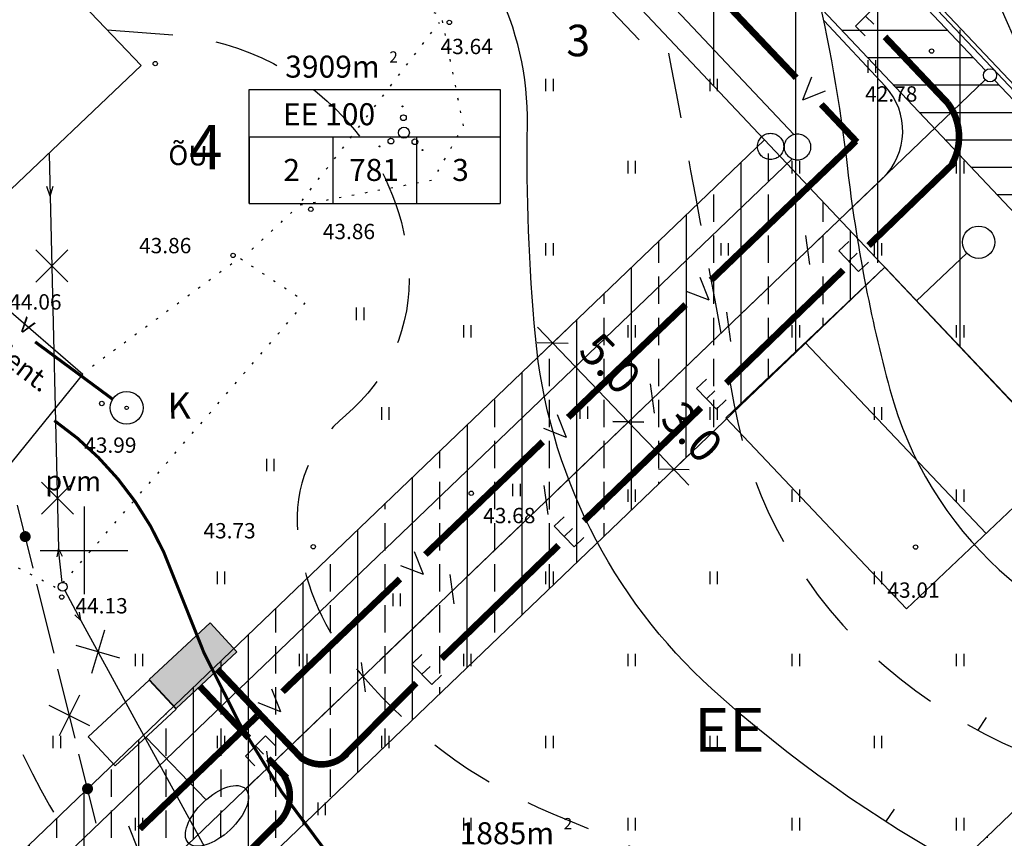
# Model space of a CAD drawing. Extents: x 551616 to 552024, y 6578603 to 6578888.
# Drawn here: x 551747 to 551792, y 6578737 to 6578774 of the extents above; entities that cross this region are included whole.
import ezdxf
from ezdxf.enums import TextEntityAlignment as Align

# ---------------------------------------------------------------- set-up
doc = ezdxf.new("R2010")
doc.units = 0
doc.header["$MEASUREMENT"] = 0
for name, pattern in [('EHITATAV', [5, 3, -2]), ('KOLVIK', [0.6, 0.1, -0.5]), ('VESI', [13, 5, -0.75, 0, 0, 0, 0, 0, 0, -0.75, 5, -1.5])]:
    doc.linetypes.add(name, pattern=pattern)
doc.layers.get('0').update_dxf_attribs({"linetype": 'CONTINUOUS'})
doc.layers.get('DEFPOINTS').update_dxf_attribs({"linetype": 'CONTINUOUS'})
for name, color, linetype in [('ABIHORISONTAALID', 5, 'CONTINUOUS'), ('ASFBET', 52, 'CONTINUOUS'), ('ELEKTER', 1, 'CONTINUOUS'), ('HALJASTUS', 3, 'CONTINUOUS'), ('HOONED', 7, 'CONTINUOUS'), ('HORISONTAALID', 5, 'CONTINUOUS'), ('KAEVUD', 7, 'CONTINUOUS'), ('KAITSETSOON', 6, 'CONTINUOUS'), ('KOGUMISKAEV', 7, 'CONTINUOUS'), ('KORGUSED', 1, 'CONTINUOUS'), ('LÕIGE', 7, 'CONTINUOUS'), ('MAPGRID', 15, 'CONTINUOUS'), ('MOODUD', 7, 'CONTINUOUS'), ('PIIRID', 1, 'CONTINUOUS'), ('POSTID', 7, 'CONTINUOUS'), ('SIDE', 7, 'CONTINUOUS'), ('TEXT', 7, 'CONTINUOUS'), ('VESI', 5, 'VESI')]:
    doc.layers.add(name, color=color, linetype=linetype)
doc.styles.add('ESTS', font='romans.shx')
doc.styles.add('ITALICC', font='italicc.shx')
doc.styles.get("Standard").update_dxf_attribs({"font": 'TXT.shx', "height": 1.5})
doc.dimstyles.get("Standard").update_dxf_attribs({"dimtxt": 0.18, "dimasz": 0.18, "dimexe": 0.18, "dimexo": 0.0625, "dimgap": 0.09, "dimtad": 0, "dimtih": 1, "dimtoh": 1, "dimdec": 4, "dimzin": 0, "dimtxsty": 'STANDARD', "dimcen": 0.09, "dimazin": 3, "dimtfac": 1, "dimtdec": 4, "dimtofl": 0, "dimtmove": 0, "dimatfit": 3, "dimtolj": 1, "dimtzin": 0})
pattern_1 = [(0, (0, 0), (3e-16, 1.25), [])]

# ---------------------------------------------------------------- blocks, each defined once
blk = doc.blocks.new('*U0')
at = {"layer": 'VESI'}
for points in [[(-4.746, 3.507, 0.14, 0.14, 0), (-8.287, 6.123, 0, 0, 0)], [(0, 0, 0.14, 0.14, 0), (-3.54, 2.616, 0, 0, 0)]]:
    blk.add_lwpolyline(points, format="xyseb", dxfattribs=at)
blk.add_text('V', height=0.7, rotation=323.5369, dxfattribs=at).set_placement((-4.143, 3.062), align=Align.CENTER)
blk = doc.blocks.new('HEIN')
at = {"linetype": 'CONTINUOUS'}
for p, q in [((-0.234, 0.38), (-0.234, -0.381)), ((0.221, 0.38), (0.221, -0.381))]:
    blk.add_line(p, q, dxfattribs=at)
blk = doc.blocks.new('CROSS01')
at = {"linetype": 'CONTINUOUS'}
for p, q in [((0, 4), (0, -4)), ((-4, 0), (4, 0))]:
    blk.add_line(p, q, dxfattribs=at)
blk = doc.blocks.new('VOSA')
at = {"linetype": 'CONTINUOUS'}
for centre, radius in [((-0.064, 1.198), 0.0223), ((-0.024, 0.684), 0.132), ((0, 0), 0.25), ((-0.591, -0.382), 0.132), ((0.502, -0.413), 0.132), ((-1.113, -0.63), 0.0223), ((0.856, -0.795), 0.0223)]:
    blk.add_circle(centre, radius, dxfattribs=at)
blk = doc.blocks.new('KAEV')
for radius in [0.75, 0.0813]:
    blk.add_circle((0, 0), radius)
blk = doc.blocks.new('NOOLM')
at = {"linetype": 'CONTINUOUS'}
for p, q in [((0.25, 0), (2.184, 0)), ((2.184, 0), (1.733, 0.15)), ((2.184, 0), (1.733, -0.148))]:
    blk.add_line(p, q, dxfattribs=at)
blk = doc.blocks.new('SIDE')
at = {"const_width": 0.25}
blk.add_lwpolyline([(-0.125, 0, 1), (0.125, 0, 1)], format="xyb", close=True, dxfattribs=at)
blk = doc.blocks.new('DIMOMA3')
at = {"layer": 'MOODUD'}
for p, q in [((0, -1), (0, 1)), ((0.5, 0.5), (-0.5, -0.5)), ((-1, 0), (1, 0))]:
    blk.add_line(p, q, dxfattribs=at)
blk = doc.blocks.new('*D44')
at = {"color": 0, "linetype": 'BYBLOCK'}
blk.add_line((551775.546, 6578755.143), (551776.238, 6578754.421), dxfattribs=at)
at = {"layer": 'DEFPOINTS', "color": 0, "linetype": 'BYBLOCK'}
for p in [(551774.576, 6578755.599), (551776.93, 6578753.699), (551776.93, 6578753.699)]:
    blk.add_point(p, dxfattribs=at)
at = {"color": 0, "linetype": 'BYBLOCK'}
for p, rotation in [((551774.854, 6578755.865), 133.7836151565105), ((551776.93, 6578753.699), 313.7836151565105)]:
    blk.add_blockref('DIMOMA3', p, dxfattribs=dict(at, rotation=rotation))
at = {"color": 0, "linetype": 'BYBLOCK', "insert": (551777.76, 6578755.415), "char_height": 1.5, "attachment_point": 5, "rotation": 313.7836, "style": 'ESTS'}
blk.add_mtext('\\A1;3.0', dxfattribs=at)
blk = doc.blocks.new('*D67')
at = {"color": 0, "linetype": 'BYBLOCK'}
blk.add_line((551774.162, 6578756.587), (551772.086, 6578758.753), dxfattribs=at)
at = {"layer": 'DEFPOINTS', "color": 0, "linetype": 'BYBLOCK'}
for p in [(551771.394, 6578759.475), (551771.394, 6578759.475), (551774.854, 6578755.865)]:
    blk.add_point(p, dxfattribs=at)
at = {"color": 0, "linetype": 'BYBLOCK'}
for p, rotation in [((551771.394, 6578759.475), 133.7836152126949), ((551774.854, 6578755.865), 313.7836152126949)]:
    blk.add_blockref('DIMOMA3', p, dxfattribs=dict(at, rotation=rotation))
at = {"color": 0, "linetype": 'BYBLOCK', "insert": (551774.027, 6578758.535), "char_height": 1.5, "attachment_point": 5, "rotation": 313.7836, "style": 'ESTS'}
blk.add_mtext('\\A1;5.0', dxfattribs=at)
blk = doc.blocks.new('*U69')
at = {"layer": 'VESI'}
for points in [[(-4.746, 3.507, 0.14, 0.14, 0), (-8.287, 6.123, 0, 0, 0)], [(0, 0, 0.14, 0.14, 0), (-3.54, 2.616, 0, 0, 0)]]:
    blk.add_lwpolyline(points, format="xyseb", dxfattribs=at)
blk.add_text('V', height=0.7, rotation=323.5369, dxfattribs=at).set_placement((-4.143, 3.062), align=Align.CENTER)

msp = doc.modelspace()

# ---------------------------------------------------------------- hatches: boundary and pattern name
at = {"layer": 'ELEKTER', "linetype": 'VESI'}
msp.add_hatch(color=256, dxfattribs=at).paths.add_polyline_path([(551752.973, 6578744.101), (551754.198, 6578742.783), (551756.982, 6578745.369), (551755.757, 6578746.688)])
at = {"layer": 'KAITSETSOON'}
h = msp.add_hatch(dxfattribs=at)
h.set_pattern_fill('ANSI31', color=256, scale=30, angle=45, style=0)
h.paths.add_polyline_path([(551751.793, 6578814.308), (551751.729, 6578814.344), (551751.701, 6578814.406), (551750.762, 6578815.402, -0.837397), (551750.492, 6578815.688), (551692.584, 6578877.134), (551684.997, 6578870.604), (551711.066, 6578842.965, -0.600166), (551711.369, 6578842.644), (551711.573, 6578842.428, -0.75816), (551711.747, 6578842.243), (551741.333, 6578810.876), (551745.233, 6578806.742), (551801.359, 6578747.237), (551806.248, 6578742.052), (551864.551, 6578680.519), (551871.49, 6578687.103), (551870.756, 6578688.078), (551811.057, 6578751.424, -0.687517), (551810.801, 6578751.696)])
h.paths.add_polyline_path([(551706.337, 6578858.053, -1), (551706.837, 6578858.053, -1)], flags=16)
h.paths.add_polyline_path([(551691.186, 6578874.591, -1), (551691.686, 6578874.591, -1)], flags=16)
h = msp.add_hatch(dxfattribs=at)
h.set_pattern_fill('ANSI31', color=256, scale=10, angle=315, style=0)
h.set_pattern_definition(pattern_1)
h.paths.add_polyline_path([(551758.939, 6578800.955), (551788.832, 6578769.262), (551791.152, 6578771.486, -0.193401), (551791.069, 6578771.693, -0.206334), (551791.163, 6578771.911), (551761.67, 6578803.136, -0.413349), (551761.247, 6578803.147)])
h = msp.add_hatch(dxfattribs=at)
h.set_pattern_fill('ANSI33', color=256, scale=10, angle=45, style=0)
h.paths.add_polyline_path([(551758.02, 6578793.184), (551754.589, 6578796.822), (551711.151, 6578755.55), (551713.86, 6578751.227)])
h.paths.add_polyline_path([(551784.5, 6578765.11), (551782.442, 6578767.293), (551750.711, 6578736.881), (551751.541, 6578733.522)])
h.paths.add_polyline_path([(551748.613, 6578730.715, -0.193401), (551748.529, 6578730.922, -0.675883), (551749.046, 6578731.13), (551751.541, 6578733.522), (551750.711, 6578736.881), (551733.304, 6578720.198), (551734.93, 6578717.602)])
h.paths.add_polyline_path([(551718.22, 6578749.325), (551734.22, 6578749.325), (551734.22, 6578755.325), (551718.22, 6578755.325)], flags=9)
h = msp.add_hatch(dxfattribs=at)
h.set_pattern_fill('ANSI31', color=256, scale=10, angle=315, style=0)
h.set_pattern_definition(pattern_1)
h.paths.add_polyline_path([(551791.575, 6578771.475, -0.412081), (551791.152, 6578771.486), (551788.832, 6578769.262), (551810.601, 6578746.183), (551810.79, 6578745.983), (551813.126, 6578748.222, -0.193401), (551813.042, 6578748.429, -0.206334), (551813.136, 6578748.647)])
h.paths.add_polyline_path([(551838.302, 6578716.946), (551840.593, 6578719.142, -0.193401), (551840.509, 6578719.349, -0.206334), (551840.603, 6578719.567), (551813.548, 6578748.211, -0.412081), (551813.126, 6578748.222), (551810.79, 6578745.983)])
h = msp.add_hatch(dxfattribs=at)
h.set_pattern_fill('ANSI33', color=256, scale=10, angle=45, style=0)
h.paths.add_polyline_path([(551765.881, 6578754.191), (551767.265, 6578752.747), (551782.442, 6578767.293), (551781.069, 6578768.748)])
h.paths.add_polyline_path([(551761.384, 6578749.881), (551762.768, 6578748.437), (551767.265, 6578752.747), (551765.881, 6578754.191)])
h.paths.add_polyline_path([(551761.384, 6578749.881), (551750.247, 6578739.207, -0.195989), (551750.282, 6578739.119, -0.679522), (551750.066, 6578739.034), (551732.219, 6578721.929), (551733.304, 6578720.198), (551762.768, 6578748.437)])
h.paths.add_polyline_path([(551762.932, 6578749.645), (551765.937, 6578752.36), (551765.032, 6578753.361), (551762.027, 6578750.647)], flags=24)
h = msp.add_hatch(dxfattribs=at)
h.set_pattern_fill('ANSI33', color=256, scale=10, angle=45, style=0)
h.paths.add_polyline_path([(551787.422, 6578719.432), (551808.522, 6578739.653), (551806.458, 6578741.831), (551783.399, 6578719.731, -0.193401), (551783.482, 6578719.523, -0.204614), (551783.39, 6578719.306), (551791.255, 6578711.089, -0.660282), (551791.762, 6578710.872, -0.436007), (551791.44, 6578710.573), (551790.771, 6578701.533, -0.392751), (551791.049, 6578701.234, -0.205875), (551790.955, 6578701.016), (551805.375, 6578685.804, -0.412597), (551805.798, 6578685.793), (551833.97, 6578712.794), (551829.156, 6578717.876), (551808.166, 6578697.759)])

# ---------------------------------------------------------------- linework, layer by layer
at = {"ltscale": 0.8}
msp.add_circle((551749.023, 6578748.342), 0.2, dxfattribs=at)
at = {"layer": 'ABIHORISONTAALID', "extrusion": (-1.22461e-16, 0, -1)}
for p, q in [((551790.823, 6578741.786), (551791.204, 6578742.372)), ((551786.616, 6578737.609), (551787.014, 6578738.185))]:
    msp.add_line(p, q, dxfattribs=at)
at = {"layer": 'ABIHORISONTAALID', "linetype": 'EHITATAV', "flags": 128}
for points in [[(551660.919, 6578848.544), (551668.608, 6578838.967, 0.065686), (551683.375, 6578824.844, 0.051548), (551692.366, 6578819.589, 0.301007), (551701.954, 6578821.125, -0.05862), (551708.196, 6578825.642, -0.13712), (551719.051, 6578828.262, 0.047529), (551732.661, 6578829.07, -0.128016), (551743.425, 6578827.986, -0.458106), (551744.873, 6578824.101, -0.234686), (551735.089, 6578817.303, 0.062617), (551727.943, 6578815.316, -0.008135), (551723.42, 6578813.509, 0.643202), (551723.149, 6578809.262, 0.108408), (551732.737, 6578806.552, 0.000876), (551749.924, 6578805.558, -0.12115), (551760.921, 6578802.191, 0.124202), (551769.966, 6578799.481, -0.238658), (551782.811, 6578792.253, -0.05146), (551791.136, 6578776.528, 0.041161), (551799.511, 6578759.891, 0.119266), (551807.543, 6578751.868, 0.185414), (551816.444, 6578750.242, -0.037175), (551827.082, 6578751.434, -0.000473), (551840.796, 6578751.933, -0.266998)], [(551651.604, 6578839.643), (551657.345, 6578829.546, 0.028935), (551668.327, 6578812.595, 0.133027), (551683.092, 6578800.811, 0.100485), (551695.447, 6578798.194, -0.157743), (551707.053, 6578794.33, 0.146331), (551722.028, 6578788.97, 0.001086), (551744.815, 6578787.809, 0.016255), (551760.165, 6578787.56, -0.170447), (551771.022, 6578783.945, -0.183036), (551776.139, 6578775.594, -0.001353), (551779.672, 6578756.705, 0.170923), (551786.536, 6578744.739, 0.154129), (551799.889, 6578739.006, -0.102474), (551825.541, 6578730.959, 0.140984), (551843.263, 6578726.846, -0.073576), (551856.366, 6578725.6, -0.01165), (551882.274, 6578718.568, -0.746472)], [(551751.055, 6578773.765), (551754.058, 6578773.539, -0.206432), (551762.348, 6578769.202, -0.156737), (551764.827, 6578762.825, -0.238733), (551761.946, 6578756.176, 0.250195), (551759.761, 6578750.818, 0.142834), (551762.145, 6578744.964, 0.127703), (551771.411, 6578737.974, -0.017199), (551788.002, 6578730.433, 0.051138), (551812.984, 6578721.063, -0.023615), (551830.072, 6578715.705, -0.06295), (551863.017, 6578698.687, 0.128641), (551867.686, 6578697, -0.030029), (551872.256, 6578696.306, 0.052953), (551874.591, 6578696.059, -0.51497)], [(551744.052, 6578750.161), (551744.988, 6578746.658, 0.095856), (551750.682, 6578734.936, 0.147227), (551771.542, 6578719.562, 0.014655), (551798.036, 6578710.974, 0.013742), (551818.553, 6578705.588, -0.129661), (551833.891, 6578697.464, 0.062318), (551858.053, 6578680.197, -0.215135)]]:
    msp.add_lwpolyline(points, format="xyb", dxfattribs=at)
at = {"layer": 'ASFBET', "flags": 128}
msp.add_lwpolyline([(551720.755, 6578722.441), (551736.021, 6578738.627), (551741.623, 6578745.93), (551745.241, 6578752.231), (551749.937, 6578758.03), (551746.213, 6578761.252), (551743.997, 6578759.001)], dxfattribs=at)
at = {"layer": 'ELEKTER', "linetype": 'BYBLOCK'}
msp.add_line((551758.665, 6578794.169), (551782.408, 6578768.997), dxfattribs=at)
at = {"layer": 'ELEKTER'}
for p, q in [((551786.146, 6578774.856), (551785.225, 6578773.934)), ((551785.685, 6578774.395), (551786.056, 6578774.024)), ((551785.225, 6578773.934), (551785.665, 6578773.492)), ((551782.336, 6578767.872), (551747.639, 6578734.618)), ((551748.455, 6578766.169), (551748.835, 6578750.079)), ((551749.263, 6578762.256), (551747.797, 6578763.72)), ((551749.262, 6578763.72), (551747.798, 6578762.255)), ((551784.466, 6578763.674), (551784.917, 6578764.105)), ((551784.466, 6578763.674), (551785.37, 6578762.733)), ((551784.918, 6578763.203), (551785.297, 6578763.566)), ((551785.37, 6578762.733), (551785.82, 6578763.165)), ((551777.968, 6578757.387), (551778.418, 6578757.819)), ((551777.968, 6578757.387), (551778.871, 6578756.447)), ((551778.419, 6578756.917), (551778.798, 6578757.28)), ((551778.871, 6578756.447), (551779.321, 6578756.879)), ((551749.512, 6578753.121), (551748.048, 6578751.655)), ((551749.513, 6578751.656), (551748.048, 6578753.12)), ((551771.469, 6578751.101), (551771.919, 6578751.532)), ((551771.469, 6578751.101), (551772.372, 6578750.161)), ((551771.921, 6578750.631), (551772.299, 6578750.994)), ((551772.372, 6578750.161), (551772.823, 6578750.592)), ((551749.853, 6578746.804), (551773.253, 6578703.947)), ((551750.933, 6578746.361), (551750.341, 6578744.376)), ((551751.63, 6578745.073), (551749.645, 6578745.665)), ((551764.97, 6578744.814), (551765.42, 6578745.246)), ((551764.97, 6578744.814), (551765.874, 6578743.874)), ((551765.422, 6578744.344), (551765.801, 6578744.707)), ((551765.874, 6578743.874), (551766.324, 6578744.306)), ((551749.796, 6578743.386), (551748.866, 6578741.535)), ((551750.257, 6578741.995), (551748.406, 6578742.926)), ((551758.284, 6578741.532), (551757.363, 6578740.61)), ((551758.284, 6578741.532), (551758.725, 6578741.091)), ((551757.823, 6578741.071), (551758.194, 6578740.7)), ((551757.363, 6578740.61), (551757.803, 6578740.169))]:
    msp.add_line(p, q, dxfattribs=at)
at = {"layer": 'ELEKTER', "linetype": 'VESI', "const_width": 0.3}
for points in [[(551789.441, 6578770.42), (551786.57, 6578773.449)], [(551785.82, 6578763.922), (551789.714, 6578767.689)], [(551779.322, 6578757.635), (551784.665, 6578762.804)], [(551772.823, 6578751.349), (551778.166, 6578756.518)], [(551766.324, 6578745.062), (551771.668, 6578750.232)], [(551759.967, 6578740.475), (551756.081, 6578744.575)], [(551757.521, 6578741.435), (551755.269, 6578743.81)], [(551761.782, 6578740.532), (551765.169, 6578743.945)], [(551759.251, 6578739.609), (551758.412, 6578740.495)], [(551755.35, 6578734.049), (551758.8, 6578737.527)]]:
    msp.add_lwpolyline(points, dxfattribs=at)
at = {"layer": 'ELEKTER', "const_width": 0.3}
for points in [[(551789.627, 6578767.632, 0.298682), (551789.441, 6578770.42)], [(551759.879, 6578740.55, 0.37967), (551762.005, 6578740.729, 60.386193)], [(551759.124, 6578739.716, -0.400501), (551758.687, 6578737.414, -5.220468)]]:
    msp.add_lwpolyline(points, format="xyb", dxfattribs=at)
at = {"layer": 'ELEKTER', "linetype": 'VESI'}
msp.add_lwpolyline([(551752.973, 6578744.101), (551755.757, 6578746.688), (551756.982, 6578745.369), (551754.198, 6578742.783), (551752.973, 6578744.101)], dxfattribs=at)
for centre in [(551781.347, 6578768.445), (551782.578, 6578768.421)]:
    msp.add_circle(centre, 0.6, dxfattribs=at)
at = {"layer": 'HALJASTUS', "linetype": 'KOLVIK', "flags": 128}
for points in [[(551753.927, 6578779.982), (551766.307, 6578774.411), (551767.313, 6578769.382), (551765.92, 6578766.906), (551759.807, 6578765.745), (551757.486, 6578763.579)], [(551759.962, 6578765.978), (551766.229, 6578774.102)], [(551744.332, 6578750.58), (551748.82, 6578748.259), (551760.117, 6578761.335), (551757.099, 6578763.347), (551750.058, 6578758.163)]]:
    msp.add_lwpolyline(points, dxfattribs=at)
at = {"layer": 'HOONED'}
for p, q in [((551746.548, 6578778.508), (551752.603, 6578772.135)), ((551746.548, 6578778.508), (551752.603, 6578772.135)), ((551741.962, 6578762.025), (551752.603, 6578772.135)), ((551741.962, 6578762.025), (551752.603, 6578772.135)), ((551779.301, 6578756.048), (551786.559, 6578762.928)), ((551786.559, 6578762.928), (551794.814, 6578754.218)), ((551782.93, 6578759.488), (551791.185, 6578750.779)), ((551787.556, 6578747.339), (551779.301, 6578756.048)), ((551794.814, 6578754.218), (551787.556, 6578747.339))]:
    msp.add_line(p, q, dxfattribs=at)
at = {"layer": 'HORISONTAALID'}
for points in [[(551686.076, 6578808.483, 0.017786), (551691.221, 6578805.424, 0.156764), (551709.203, 6578801.97, -0.13793), (551733.41, 6578798.24, 0.072104), (551752.71, 6578792.626, 0.110401), (551762.946, 6578793.455, -0.399859), (551780.79, 6578784.613, -0.058753), (551784.86, 6578767.431, 0.037255), (551786.797, 6578757.345, 0.288648), (551800.394, 6578744.815, 0.288648)], [(551803.445, 6578730.159, -0.118248), (551778.667, 6578743.679, -0.188069), (551770.607, 6578759.78, -0.027308), (551770.243, 6578769.417, 0.245248), (551764.57, 6578780.747, 0.263417), (551752.48, 6578782.089)]]:
    msp.add_lwpolyline(points, format="xyb", dxfattribs=at)
at = {"layer": 'HORISONTAALID', "const_width": 0.14}
msp.add_lwpolyline([(551799.287, 6578719.335, -0.004489), (551796.717, 6578720.556, 0.080232), (551779.772, 6578725.653, -0.191385), (551761.194, 6578736.053, -0.086669), (551754.121, 6578748.715, 0.157841), (551748.64, 6578755.93)], format="xyb", dxfattribs=at)
at = {"layer": 'KAITSETSOON'}
for p, q in [((551745.233, 6578806.742), (551801.359, 6578747.237)), ((551758.939, 6578800.955), (551810.601, 6578746.183)), ((551781.058, 6578768.736), (551732.219, 6578721.929)), ((551785, 6578761.434), (551785, 6578764.58)), ((551783.75, 6578763.125), (551783.75, 6578764.375)), ((551786.25, 6578763.125), (551786.25, 6578763.255)), ((551786.559, 6578762.928), (551755.947, 6578733.589)), ((551782.5, 6578759.038), (551782.5, 6578763.193)), ((551783.75, 6578761.25), (551783.75, 6578762.5)), ((551781.25, 6578761.25), (551781.25, 6578761.995)), ((551780, 6578756.642), (551780, 6578760.797)), ((551781.25, 6578759.375), (551781.25, 6578760.625)), ((551783.75, 6578760.236), (551783.75, 6578760.625)), ((551778.75, 6578759.375), (551778.75, 6578759.599)), ((551778.75, 6578757.5), (551778.75, 6578758.75)), ((551781.25, 6578757.84), (551781.25, 6578758.75)), ((551777.5, 6578754.246), (551777.5, 6578758.401)), ((551776.25, 6578755.625), (551776.25, 6578756.875)), ((551778.75, 6578755.625), (551778.75, 6578756.875)), ((551775, 6578751.85), (551775, 6578756.005)), ((551773.75, 6578753.75), (551773.75, 6578754.807)), ((551776.25, 6578753.75), (551776.25, 6578755)), ((551772.5, 6578749.454), (551772.5, 6578753.609)), ((551773.75, 6578751.875), (551773.75, 6578753.125)), ((551776.25, 6578753.048), (551776.25, 6578753.125)), ((551771.25, 6578751.875), (551771.25, 6578752.411)), ((551770, 6578747.058), (551770, 6578751.213)), ((551771.25, 6578750), (551771.25, 6578751.25)), ((551773.75, 6578750.652), (551773.75, 6578751.25)), ((551768.75, 6578750), (551768.75, 6578750.015)), ((551768.75, 6578748.125), (551768.75, 6578749.375)), ((551771.25, 6578748.256), (551771.25, 6578749.375)), ((551767.5, 6578744.662), (551767.5, 6578748.817)), ((551766.25, 6578746.25), (551766.25, 6578747.5)), ((551768.75, 6578746.25), (551768.75, 6578747.5)), ((551801.654, 6578746.923), (551771.082, 6578717.622)), ((551765, 6578742.266), (551765, 6578746.421)), ((551766.25, 6578744.375), (551766.25, 6578745.625)), ((551763.75, 6578744.375), (551763.75, 6578745.223)), ((551762.5, 6578739.869), (551762.5, 6578744.025)), ((551763.75, 6578742.5), (551763.75, 6578743.75)), ((551766.25, 6578743.464), (551766.25, 6578743.75)), ((551761.25, 6578742.5), (551761.25, 6578742.827)), ((551761.25, 6578740.625), (551761.25, 6578741.875)), ((551763.75, 6578741.068), (551763.75, 6578741.875)), ((551760, 6578737.473), (551760, 6578741.629)), ((551758.75, 6578738.75), (551758.75, 6578740)), ((551761.25, 6578738.75), (551761.25, 6578740)), ((551757.5, 6578735.077), (551757.5, 6578739.233)), ((551758.75, 6578736.875), (551758.75, 6578738.125)), ((551756.25, 6578736.875), (551756.25, 6578738.035)), ((551791.25, 6578736.875), (551791.25, 6578736.951))]:
    msp.add_line(p, q, dxfattribs=at)
at = {"layer": 'KOGUMISKAEV'}
msp.add_line((551790.309, 6578763.572), (551788.007, 6578761.4), dxfattribs=at)
msp.add_circle((551790.851, 6578764.073), 0.738, dxfattribs=at)
at = {"layer": 'KORGUSED'}
for centre in [(551766.678, 6578774.11), (551788.699, 6578772.799), (551753.25, 6578772.226), (551760.353, 6578765.576), (551756.801, 6578763.47), (551750.809, 6578756.709), (551767.677, 6578752.608), (551760.464, 6578750.169), (551787.972, 6578750.153), (551748.977, 6578747.871)]:
    msp.add_circle(centre, 0.1, dxfattribs=at)
at = {"layer": 'LÕIGE'}
msp.add_line((551775.348, 6578773.306), (551773.127, 6578775.644), dxfattribs=at)
at = {"layer": 'PIIRID', "color": 32}
msp.add_line((551706.469, 6578862.015), (551868.292, 6578690.69), dxfattribs=at)
at = {"layer": 'PIIRID', "color": 1}
for p, q in [((551761.67, 6578803.136), (551791.163, 6578771.911)), ((551791.152, 6578771.486), (551749.046, 6578731.13)), ((551791.575, 6578771.475), (551813.136, 6578748.647))]:
    msp.add_line(p, q, dxfattribs=at)
msp.add_circle((551791.369, 6578771.693), 0.3, dxfattribs=at)
at = {"layer": 'POSTID'}
msp.add_line((551752.507, 6578813.603), (551808.633, 6578754.098), dxfattribs=at)
at = {"layer": 'SIDE'}
for p, q in [((551783.801, 6578774.186), (551786.58, 6578771.192)), ((551783.445, 6578764.099), (551786.456, 6578766.985)), ((551782.944, 6578764.386), (551783.128, 6578763.057)), ((551779.924, 6578760.725), (551782.624, 6578763.312)), ((551779.336, 6578760.874), (551779.52, 6578759.545)), ((551776.208, 6578757.163), (551778.482, 6578759.342)), ((551775.844, 6578757.6), (551776.028, 6578756.27)), ((551771.608, 6578752.754), (551773.822, 6578754.876)), ((551770.988, 6578752.962), (551771.172, 6578751.633)), ((551747.667, 6578749.191), (551746.955, 6578752.071)), ((551767.426, 6578748.746), (551770.413, 6578751.609)), ((551766.702, 6578748.896), (551766.886, 6578747.566)), ((551748.627, 6578745.308), (551747.847, 6578748.463)), ((551763.506, 6578744.989), (551766.112, 6578747.487)), ((551762.654, 6578744.877), (551762.838, 6578743.548)), ((551749.587, 6578741.425), (551748.807, 6578744.58)), ((551758.892, 6578740.567), (551761.625, 6578743.187)), ((551752.818, 6578741.471), (551755.57, 6578738.614)), ((551758.329, 6578740.829), (551758.513, 6578739.499)), ((551750.547, 6578737.542), (551749.767, 6578740.697)), ((551757.372, 6578739.11), (551757.965, 6578739.678))]:
    msp.add_line(p, q, dxfattribs=at)
at = {"layer": 'SIDE', "linetype": 'VESI'}
msp.add_lwpolyline([(551750.191, 6578741.488), (551752.975, 6578744.074), (551754.2, 6578742.755), (551751.416, 6578740.169), (551750.191, 6578741.488)], dxfattribs=at)
at = {"layer": 'SIDE'}
msp.add_arc((551784.381, 6578769.151), 3, 313.7836, 42.8581, dxfattribs=at)
msp.add_ellipse((551756.064, 6578737.879), major_axis=(1.308, 1.23), ratio=0.488441, dxfattribs=at)
at = {"layer": 'TEXT'}
for p, q in [((551757.538, 6578765.838), (551757.538, 6578771.047)), ((551757.538, 6578771.047), (551769.004, 6578771.047)), ((551769.004, 6578771.047), (551769.004, 6578765.838)), ((551769.004, 6578768.865), (551757.538, 6578768.865)), ((551757.538, 6578768.865), (551757.538, 6578765.838)), ((551761.36, 6578768.865), (551761.36, 6578765.838)), ((551765.182, 6578768.865), (551765.182, 6578765.838)), ((551757.538, 6578765.838), (551769.004, 6578765.838))]:
    msp.add_line(p, q, dxfattribs=at)
at = {"layer": 'VESI', "linetype": 'VESI'}
for p, q in [((551783.212, 6578771.601), (551782.806, 6578770.564)), ((551783.842, 6578770.974), (551782.806, 6578770.564)), ((551778.122, 6578762.47), (551778.532, 6578761.435)), ((551777.495, 6578761.841), (551778.532, 6578761.435)), ((551771.6, 6578756.208), (551772.01, 6578755.173)), ((551770.973, 6578755.578), (551772.01, 6578755.173)), ((551765.078, 6578749.946), (551765.488, 6578748.91)), ((551764.451, 6578749.316), (551765.488, 6578748.91)), ((551758.556, 6578743.683), (551758.966, 6578742.648)), ((551757.929, 6578743.054), (551758.966, 6578742.648)), ((551752.035, 6578737.421), (551752.444, 6578736.386))]:
    msp.add_line(p, q, dxfattribs=at)
at = {"layer": 'VESI', "linetype": 'VESI', "const_width": 0.3}
for points in [[(551782.52, 6578771.582), (551777.704, 6578776.663)], [(551785.294, 6578768.641), (551783.665, 6578770.368)], [(551778.627, 6578762.334), (551785.247, 6578768.691)], [(551772.105, 6578756.072), (551777.468, 6578761.221)], [(551765.584, 6578749.81), (551770.946, 6578754.959)], [(551759.062, 6578743.547), (551764.424, 6578748.697)], [(551752.54, 6578737.285), (551757.902, 6578742.434)]]:
    msp.add_lwpolyline(points, dxfattribs=at)

# ---------------------------------------------------------------- block references
at = {"layer": 'HALJASTUS', "xscale": 0.75, "yscale": 0.75, "zscale": 0.75}
for p in [(551785.969, 6578772.094), (551771.25, 6578771.25), (551778.75, 6578771.25), (551775, 6578767.5), (551782.5, 6578767.5), (551790, 6578767.5), (551771.25, 6578763.75), (551779.25, 6578763.75), (551786.25, 6578763.75), (551762.604, 6578760.799), (551767.5, 6578760), (551775, 6578760), (551782.5, 6578760), (551790, 6578760), (551763.75, 6578756.25), (551772.82, 6578756.287), (551778.75, 6578756.25), (551786.25, 6578756.25), (551758.501, 6578753.899), (551769.743, 6578752.762), (551775, 6578752.5), (551782.5, 6578752.5), (551790, 6578752.5), (551756.25, 6578748.75), (551771.25, 6578748.75), (551778.75, 6578748.75), (551786.25, 6578748.75), (551764.273, 6578747.741), (551752.5, 6578745), (551760, 6578745), (551767.5, 6578745), (551775, 6578745), (551782.5, 6578745), (551790, 6578745), (551748.75, 6578741.25), (551756.25, 6578741.25), (551763.75, 6578741.25), (551771.25, 6578741.25), (551778.75, 6578741.25), (551786.25, 6578741.25), (551760.844, 6578738.204), (551752.5, 6578737.5), (551767.5, 6578737.5), (551775, 6578737.5), (551782.5, 6578737.5), (551790, 6578737.5)]:
    msp.add_blockref('HEIN', p, dxfattribs=at)
at = {"layer": 'HALJASTUS'}
msp.add_blockref('VOSA', (551764.604, 6578769.073), dxfattribs=at)
at = {"layer": 'KAEVUD'}
msp.add_blockref('KAEV', (551751.942, 6578756.51), dxfattribs=at)
msp.add_blockref('KAEV', (551751.942, 6578756.51), dxfattribs=at)
at = {"layer": 'MAPGRID', "xscale": 0.5, "yscale": 0.5, "zscale": 0.5}
msp.add_blockref('CROSS01', (551750, 6578750), dxfattribs=at)
at = {"layer": 'POSTID', "rotation": 271.3523461153789}
msp.add_blockref('NOOLM', (551748.403, 6578768.353), dxfattribs=at)
at = {"layer": 'POSTID', "xscale": 0.8, "yscale": 0.8, "zscale": 0.8}
for rotation in [96.17776800475748, 298.3688798098745]:
    msp.add_blockref('NOOLM', (551749.023, 6578748.342), dxfattribs=dict(at, rotation=rotation))
at = {"layer": 'SIDE'}
for p in [(551747.311, 6578750.631), (551750.157, 6578739.119)]:
    msp.add_blockref('SIDE', p, dxfattribs=at)
at = {"layer": 'VESI'}
for name in ['*U0', '*U69']:
    msp.add_blockref(name, (551751.304, 6578756.905), dxfattribs=at)

# ---------------------------------------------------------------- texts
at = {"layer": 'HALJASTUS'}
for s, p in [('ÕU', (551753.839, 6578767.601)), ('pvm', (551748.23, 6578752.746))]:
    msp.add_text(s, height=0.9, rotation=358.9709, dxfattribs=at).set_placement(p)
at = {"layer": 'HOONED'}
msp.add_text('3', height=1.44, rotation=359.7905, dxfattribs=at).set_placement((551772.018, 6578772.564))
at = {"layer": 'KAEVUD'}
msp.add_text('K', height=1.2, rotation=0.461, dxfattribs=at).set_placement((551753.813, 6578756.007))
msp.add_text('K', height=1.2, rotation=0.461, dxfattribs=at).set_placement((551753.813, 6578756.007))
at = {"layer": 'KORGUSED', "style": 'ITALICC'}
for s, p in [(' 43.64', (551766.065, 6578772.659)), (' 42.78', (551785.451, 6578770.492)), (' 43.86', (551760.686, 6578764.211)), (' 43.86', (551752.297, 6578763.568)), (' 44.06', (551746.37, 6578760.996)), (' 43.99', (551749.792, 6578754.457)), (' 43.68', (551768.01, 6578751.243)), (' 43.73', (551755.236, 6578750.548)), (' 43.01', (551786.468, 6578747.839)), (' 44.13', (551749.391, 6578747.123))]:
    msp.add_text(s, height=0.7, dxfattribs=at).set_placement(p)
at = {"layer": 'TEXT', "style": 'ESTS'}
for s, height, p in [('3909m', 1.0057, (551761.34, 6578771.586)), ('EE 100 ', 1.0057, (551761.34, 6578769.413)), ('4', 2.011, (551755.565, 6578767.406)), ('2', 1.006, (551759.478, 6578766.869)), ('781', 1.0057, (551763.242, 6578766.869)), ('3', 1.006, (551767.188, 6578766.869)), ('EE', 2, (551779.468, 6578740.806)), ('1885m', 1.0057, (551769.305, 6578736.583))]:
    msp.add_text(s, height=height, dxfattribs=at).set_placement(p, align=Align.CENTER)
at = {"layer": 'TEXT', "char_height": 0.511, "width": 1.01405, "attachment_point": 1}
for insert in [(551763.937, 6578772.786), (551771.902, 6578737.783)]:
    msp.add_mtext('2', dxfattribs=dict(at, insert=insert))
at = {"layer": 'VESI'}
msp.add_text('orient.', height=0.9, rotation=322.7615, dxfattribs=at).set_placement((551745.031, 6578759.474))

# ---------------------------------------------------------------- dimensions: what is measured, and where the dimension line sits
at = {"layer": 'MOODUD'}
dim = msp.add_aligned_dim(p1=(551774.854, 6578755.865), p2=(551771.394, 6578759.475), distance=0, dimstyle='STANDARD', override={"dimscale": 0.5, "dimtxt": 3, "dimasz": 2, "dimexe": 1, "dimexo": 20, "dimgap": 1, "dimtad": 1, "dimtih": 0, "dimtoh": 0, "dimdec": 1, "dimtxsty": 'ESTS', "dimblk1": 'DIMOMA3', "dimblk2": 'DIMOMA3', "dimsah": 1, "dimcen": 1, "dimse1": 1, "dimse2": 1, "dimtfac": 0.666667, "dimtdec": 1, "dimtofl": 1}, dxfattribs=at)
dim.commit()
dim.dimension.update_dxf_attribs({"geometry": '*D67', "text_midpoint": (551774.027, 6578758.535)})
dim = msp.add_linear_dim(base=(551776.93, 6578753.699), p1=(551774.576, 6578755.599), p2=(551776.93, 6578753.699), angle=313.7836, dimstyle='STANDARD', override={"dimscale": 0.5, "dimtxt": 3, "dimasz": 2, "dimexe": 1, "dimexo": 20, "dimgap": 1, "dimtad": 1, "dimtih": 0, "dimtoh": 0, "dimdec": 1, "dimtxsty": 'ESTS', "dimblk1": 'DIMOMA3', "dimblk2": 'DIMOMA3', "dimsah": 1, "dimcen": 1, "dimse1": 1, "dimse2": 1, "dimtfac": 0.666667, "dimtdec": 1, "dimtofl": 1}, dxfattribs=at)
dim.commit()
dim.dimension.update_dxf_attribs({"geometry": '*D44', "text_midpoint": (551777.76, 6578755.415), "dimtype": 160})

doc.saveas('drawing.dxf')
